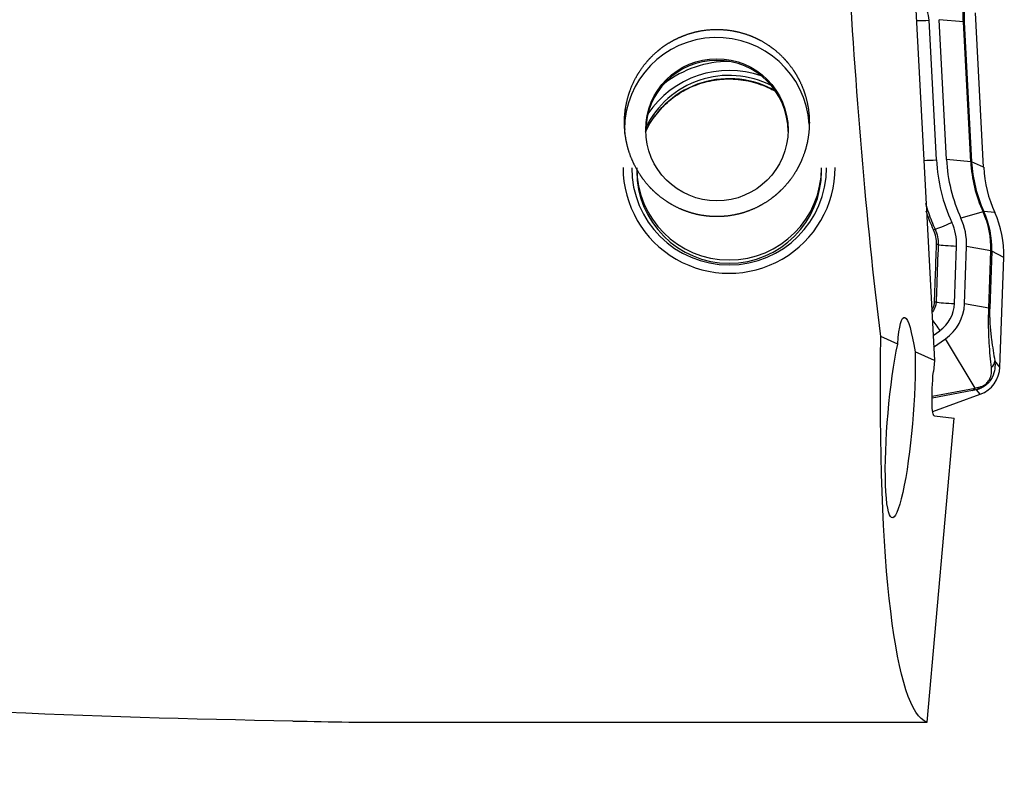
# Model space of a CAD drawing. Units: millimetres. Extents: x -57 to 167, y -81 to 26.
# Drawn here: x 117 to 137, y -16 to 0 of the extents above; entities that cross this region are included whole.
import ezdxf

# ---------------------------------------------------------------- set-up
doc = ezdxf.new("R2010")
doc.units = ezdxf.units.MM
doc.layers.add('1', color=4, linetype='CONTINUOUS')
doc.layers.add('SK2', color=7, linetype='CONTINUOUS')
doc.styles.add('DEFAULT', font='simplex.shx')
doc.dimstyles.get("Standard").update_dxf_attribs({"dimtxt": 0.18, "dimasz": 0.18, "dimexe": 0.18, "dimexo": 0.0625, "dimgap": 0.09, "dimtad": 1, "dimzin": 0, "dimdsep": 52, "dimtxsty": 'Standard', "dimcen": 0.09, "dimadec": 0, "dimazin": 0, "dimtfac": 1, "dimtdec": 4, "dimtofl": 0, "dimtmove": 0, "dimatfit": 3, "dimfxl": 1, "dimtolj": 1, "dimtzin": 0, "dimarcsym": 0})

# ---------------------------------------------------------------- blocks, each defined once
blk = doc.blocks.new('DimnDraft3D1')
at = {"layer": 'SK2'}
for p, q in [((-30, -4.0875), (-30, -66.99375)), ((137, -16.5875), (137, -66.99375)), ((-30, -63.81875), (137, -63.81875))]:
    blk.add_line(p, q, dxfattribs=at)
for points in [[(-30, -63.81875), (-25.825003, -62.893175), (-25.824997, -64.744325), (-30, -63.81875)], [(137, -63.81875), (132.825003, -64.744325), (132.824997, -62.893175), (137, -63.81875)]]:
    blk.add_solid(points, dxfattribs=at)
at = {"layer": 'SK2', "insert": (46.406579, -60.725), "char_height": 4.5, "attachment_point": 7, "line_spacing_factor": 1.084337, "style": 'DEFAULT'}
blk.add_mtext('\\W01.000;\\fsimplex.shx,bigfont.shx;(167) ', dxfattribs=at)
blk = doc.blocks.new('DimnDraft3D4')
at = {"layer": 'SK2'}
for p, q in [((43, -11.5875), (43, -45.025)), ((137, -16.5875), (137, -45.025)), ((43, -41.85), (137, -41.85))]:
    blk.add_line(p, q, dxfattribs=at)
for points in [[(43, -41.85), (47.174997, -40.924425), (47.175003, -42.775575), (43, -41.85)], [(137, -41.85), (132.825003, -42.775575), (132.824997, -40.924425), (137, -41.85)]]:
    blk.add_solid(points, dxfattribs=at)
at = {"layer": 'SK2', "insert": (88.259211, -40.725), "char_height": 4.5, "attachment_point": 7, "line_spacing_factor": 1.084337, "style": 'DEFAULT'}
blk.add_mtext('\\W01.000;\\fsimplex.shx,bigfont.shx;94 ', dxfattribs=at)

msp = doc.modelspace()

# ---------------------------------------------------------------- linework, layer by layer
at = {"layer": '1'}
for p, q in [((135.183, 0.981), (135.61, -7.153)), ((136.597, -3.287), (136.435, -0.195)), ((135.653, -3.141), (135.506, -0.345)), ((135.853, -3.131), (135.706, -0.334)), ((136.192, -0.38), (135.706, -0.334)), ((136.339, -3.176), (136.192, -0.38)), ((136.21, -0.383), (136.356, -3.18)), ((136.339, -3.176), (135.853, -3.131)), ((136.597, -3.287), (136.356, -3.18)), ((136.585, -4.176), (136.142, -4.307)), ((136.82, -4.193), (136.6, -4.173)), ((136.014, -6.014), (136.055, -4.864)), ((136.214, -6.021), (136.255, -4.871)), ((136.741, -4.959), (136.255, -4.871)), ((136.701, -6.109), (136.741, -4.959)), ((136.758, -4.964), (136.718, -6.113)), ((137, -5.092), (136.758, -4.964)), ((136.923, -7.287), (137, -5.092)), ((136.701, -6.109), (136.214, -6.021)), ((134.877, -6.826), (134.536, -6.674)), ((135.584, -6.653), (135.719, -6.558)), ((135.596, -6.889), (135.835, -6.721)), ((136.424, -7.706), (135.835, -6.721)), ((135.61, -7.153), (135.225, -6.981)), ((135.61, -7.153), (135.59, -7.374)), ((136.923, -7.287), (136.821, -7.161)), ((135.564, -7.87), (136.424, -7.706)), ((136.376, -7.754), (135.564, -7.91)), ((135.578, -8.174), (136.528, -7.829)), ((136.528, -7.829), (136.456, -7.74)), ((135.613, -8.264), (136.004, -8.311)), ((135.465, -14.39), (136.004, -8.311)), ((123.89, -14.39), (135.465, -14.39))]:
    msp.add_line(p, q, dxfattribs=at)
at = {"layer": '1', "extrusion": (0, 0, -1)}
for centre, major_axis, ratio, start_param, end_param in [((135.662, 0), (-0.874, 14.4), 0.119092, -2.045505, -1.498883), ((135.123, -8.333), (-0.117, 2.041), 0.116547, -0.733486, 0.853582), ((136.7, 0), (-1.184, -14.399), 0.126383, 0.027775, 1.078469), ((134.929, -8.303), (-0.163, -1.998), 0.126072, -2.30384, 2.392278), ((135.691, -7.386), (-0.078, -0.878), 0.115224, 0.003708, 1.574505), ((122.965, 0), (-55.626, 0.942), 0.258319, -1.571652, -1.351724)]:
    msp.add_ellipse(centre, major_axis=major_axis, ratio=ratio, start_param=start_param, end_param=end_param, dxfattribs=at)
at = {"layer": '1'}
for centre, major_axis, ratio, start_param, end_param in [((134.811, -0.381), (-0.696, 0), 0.998135, -3.089233, -2.528035), ((135.506, -0.321), (-0.399, -0.021), 0.060965, 0.880371, 1.567595), ((135.962, -0.398), (-0.25, -0.013), 0.060965, -3.022621, -2.750003), ((131.258, -2.538), (1.85, 0), 0.998135, 0.062734, 3.141592), ((131.258, -2.571), (1.425, 0), 0.998135, 0, 3.141592), ((131.502, -3.296), (1.95, 0), 0.998135, 1.233861, 2.555588), ((131.502, -3.29), (2.123, 0), 0.998135, 1.568342, 2.226309), ((131.502, -3.361), (1.85, 0), 0.998135, 1.043991, 2.695094), ((131.502, -3.296), (1.85, 0), 0.998135, 1.096612, 2.692836), ((135.653, -3.117), (-0.399, -0.021), 0.060965, 0.880361, 1.567595), ((139.094, -2.961), (3.446, 0), 0.998135, -3.089233, -2.713114), ((139.094, -2.961), (3.246, 0), 0.998135, -3.089233, -2.713114), ((131.502, -3.29), (2.123, 0), 0.998135, -3.141593, 0), ((131.502, -3.296), (1.95, 0), 0.998135, 3.141593, 0), ((131.502, -3.296), (1.85, 0), 0.998135, -3.141592, 0), ((139.094, -3.032), (2.759, 0), 0.998135, -3.089233, -2.713114), ((136.109, -3.194), (-0.25, -0.013), 0.060965, -3.022621, -2.750003), ((139.094, -3.036), (-2.741, 0), 0.998135, 0.05236, 0.428478), ((139.094, -3.156), (2.5, 0), 0.998135, -3.089233, -2.713114), ((131.502, -3.361), (1.85, 0), 0.998135, -3.141592, 0), ((135.001, -4.827), (-1.254, 0), 0.998135, 3.106686, -2.713114), ((136.375, -4.278), (0.227, 0.104), 0.05553, 0.096766, 0.369384), ((135.001, -4.899), (-1.741, 0), 0.998135, 3.106686, -2.713114), ((135.001, -4.903), (1.759, 0), 0.998135, -0.034907, 0.428478), ((135.001, -5.023), (2, 0), 0.998135, -0.034907, 0.428478), ((135.416, -4.629), (-0.227, -0.104), 0.059322, -2.764524, -2.500453), ((135.96, -4.366), (-0.364, -0.166), 0.05553, 0.376982, 1.54539), ((135.001, -4.827), (-1.054, 0), 0.998135, 3.106686, -2.713114), ((135.456, -4.835), (-0.25, 0.009), 0.062811, -2.738021, -2.475976), ((136.055, -4.84), (-0.4, 0.014), 0.061011, 0.403527, 1.572931), ((136.51, -4.957), (0.25, -0.009), 0.061011, 0.124308, 0.396926), ((135.415, -5.984), (-0.25, 0.009), 0.063945, -2.742617, -2.489949), ((136.014, -5.989), (-0.4, 0.014), 0.061011, 0.398898, 1.572931), ((135.318, -5.989), (-0.696, 0), 0.998135, 2.184354, 3.106686), ((135.318, -5.989), (-0.896, 0), 0.998135, 2.184354, 3.106686), ((136.47, -6.107), (0.25, -0.009), 0.061011, 0.124308, 0.396926), ((135.719, -6.533), (-0.23, 0.327), 0.035151, 0.898439, 1.620762), ((136.323, -7.266), (0.6, 0), 0.998135, -1.22173, -0.034907), ((136.573, -7.155), (0.246, 0.043), 0.848996, -0.91714, -0.236406), ((136.372, -7.509), (0.041, -0.247), 0.718136, 0.259521, 0.663282), ((136.291, -7.523), (0.047, -0.246), 0.666914, 0.242019, 0.615099)]:
    msp.add_ellipse(centre, major_axis=major_axis, ratio=ratio, start_param=start_param, end_param=end_param, dxfattribs=at)
msp.add_ellipse((131.258, -2.538), major_axis=(-1.425, 0), ratio=0.998135, dxfattribs=at)
for points, knots in [([(136.192, -0.38), (136.189, -0.325), (136.187, -0.271), (136.184, -0.167), (136.183, -0.119), (136.182, -0.074)], [0, 0, 0, 0, 0.5, 0.5, 1, 1, 1, 1]), ([(136.208, -0.127), (136.207, -0.164), (136.206, -0.203), (136.206, -0.29), (136.207, -0.335), (136.21, -0.383)], [0, 0, 0, 0, 0.5, 0.5, 1, 1, 1, 1]), ([(129.417, -2.614), (129.404, -2.37), (129.41, -2.25), (129.435, -2.07), (129.446, -2.01), (129.475, -1.892), (129.492, -1.832), (129.553, -1.659), (129.604, -1.549), (129.727, -1.338), (129.801, -1.237), (129.963, -1.055), (130.053, -0.972), (130.201, -0.861), (130.253, -0.826), (130.358, -0.763), (130.466, -0.705), (130.579, -0.658), (130.694, -0.616), (130.754, -0.598), (130.933, -0.554), (131.055, -0.536), (131.299, -0.526), (131.424, -0.533), (131.666, -0.571), (131.785, -0.602), (131.958, -0.666), (132.015, -0.691), (132.126, -0.745), (132.179, -0.775), (132.335, -0.872), (132.432, -0.946), (132.612, -1.116), (132.692, -1.208), (132.798, -1.358), (132.831, -1.409), (132.892, -1.516), (132.92, -1.571), (132.995, -1.739), (133.033, -1.854), (133.074, -2.032), (133.085, -2.093), (133.1, -2.214), (133.105, -2.274), (133.111, -2.455), (133.103, -2.575), (133.065, -2.816), (133.034, -2.932), (132.973, -3.101), (132.949, -3.157), (132.898, -3.265), (132.869, -3.319), (132.776, -3.474), (132.705, -3.571), (132.585, -3.705), (132.542, -3.748), (132.453, -3.83), (132.406, -3.869), (132.261, -3.978), (132.158, -4.041), (131.994, -4.121), (131.937, -4.145), (131.821, -4.187), (131.763, -4.205), (131.586, -4.249), (131.465, -4.268), (131.279, -4.276), (131.217, -4.276), (131.095, -4.269), (130.973, -4.256), (130.853, -4.231), (130.735, -4.199), (130.675, -4.18), (130.504, -4.116), (130.395, -4.062), (130.24, -3.965), (130.19, -3.93), (130.093, -3.856), (130.048, -3.816), (129.916, -3.693), (129.836, -3.602), (129.695, -3.405), (129.634, -3.301), (129.559, -3.138), (129.536, -3.083), (129.496, -2.969), (129.478, -2.91), (129.435, -2.734), (129.417, -2.614), (129.404, -2.37)], [-0.03125, -0.03125, 0, 0, 0.03125, 0.03125, 0.046875, 0.046875, 0.0625, 0.0625, 0.09375, 0.09375, 0.125, 0.125, 0.15625, 0.15625, 0.171875, 0.171875, 0.1875, 0.203125, 0.203125, 0.21875, 0.21875, 0.25, 0.25, 0.28125, 0.28125, 0.3125, 0.3125, 0.328125, 0.328125, 0.34375, 0.34375, 0.375, 0.375, 0.40625, 0.40625, 0.421875, 0.421875, 0.4375, 0.4375, 0.46875, 0.46875, 0.484375, 0.484375, 0.5, 0.5, 0.53125, 0.53125, 0.5625, 0.5625, 0.578125, 0.578125, 0.59375, 0.59375, 0.625, 0.625, 0.640625, 0.640625, 0.65625, 0.65625, 0.6875, 0.6875, 0.703125, 0.703125, 0.71875, 0.71875, 0.75, 0.75, 0.765625, 0.765625, 0.78125, 0.796875, 0.796875, 0.8125, 0.8125, 0.84375, 0.84375, 0.859375, 0.859375, 0.875, 0.875, 0.90625, 0.90625, 0.9375, 0.9375, 0.953125, 0.953125, 0.96875, 0.96875, 1, 1, 1.03125, 1.03125]), ([(129.828, -2.578), (129.854, -2.522), (129.946, -2.349), (130.148, -2.085), (130.458, -1.823), (130.817, -1.635), (131.142, -1.547), (131.34, -1.526), (131.405, -1.523)], [0, 0, 0, 0, 0.09321, 0.296279, 0.498861, 0.700936, 0.902578, 1, 1, 1, 1]), ([(131.405, -1.523), (131.449, -1.52), (131.626, -1.517), (131.938, -1.557), (132.223, -1.659), (132.372, -1.736), (132.401, -1.752)], [0, 0, 0, 0, 0.12686, 0.514833, 0.903602, 1, 1, 1, 1]), ([(135.432, -4.007), (135.45, -4.07), (135.47, -4.132), (135.53, -4.306), (135.575, -4.418), (135.625, -4.528)], [0, 0, 0, 0, 0.353875, 0.353875, 1, 1, 1, 1]), ([(135.595, -4.538), (135.544, -4.428), (135.499, -4.316), (135.455, -4.191), (135.452, -4.18), (135.448, -4.169)], [0, 0, 0, 0, 0.911217, 0.911217, 1, 1, 1, 1]), ([(135.625, -4.528), (135.647, -4.576), (135.663, -4.626), (135.684, -4.729), (135.689, -4.783), (135.687, -4.836)], [0, 0, 0, 0, 0.5, 0.5, 1, 1, 1, 1]), ([(135.654, -4.832), (135.655, -4.781), (135.651, -4.731), (135.631, -4.633), (135.616, -4.584), (135.595, -4.538)], [0, 0, 0, 0, 0.5, 0.5, 1, 1, 1, 1]), ([(135.614, -5.981), (135.62, -5.815), (135.626, -5.649), (135.639, -5.265), (135.646, -5.049), (135.654, -4.832)], [0, 0, 0, 0, 0.433875, 0.433875, 1, 1, 1, 1]), ([(135.687, -4.836), (135.677, -5.102), (135.668, -5.368), (135.654, -5.751), (135.65, -5.869), (135.646, -5.986)], [0, 0, 0, 0, 0.694155, 0.694155, 1, 1, 1, 1]), ([(135.557, -6.146), (135.565, -6.135), (135.572, -6.123), (135.6, -6.072), (135.613, -6.027), (135.614, -5.981)], [0, 0, 0, 0, 0.226404, 0.226404, 1, 1, 1, 1]), ([(135.646, -5.986), (135.645, -6.011), (135.641, -6.036), (135.628, -6.084), (135.618, -6.108), (135.594, -6.153), (135.578, -6.175), (135.56, -6.195)], [0, 0, 0, 0, 0.326329, 0.326329, 0.652657, 0.652657, 1, 1, 1, 1]), ([(136.752, -7.294), (136.743, -7.219), (136.735, -7.142), (136.721, -6.98), (136.714, -6.894), (136.706, -6.756), (136.704, -6.707), (136.7, -6.606), (136.698, -6.553), (136.696, -6.439), (136.696, -6.377), (136.697, -6.248), (136.698, -6.178), (136.701, -6.109)], [0, 0, 0, 0, 0.25, 0.25, 0.5, 0.5, 0.625, 0.625, 0.75, 0.75, 0.875, 0.875, 1, 1, 1, 1]), ([(136.718, -6.113), (136.717, -6.146), (136.716, -6.178), (136.716, -6.241), (136.717, -6.272), (136.72, -6.361), (136.723, -6.414), (136.73, -6.514), (136.735, -6.56), (136.744, -6.647), (136.749, -6.688), (136.764, -6.808), (136.775, -6.883), (136.798, -7.026), (136.809, -7.094), (136.821, -7.161)], [0, 0, 0, 0, 0.0625, 0.0625, 0.125, 0.125, 0.25, 0.25, 0.375, 0.375, 0.5, 0.5, 0.75, 0.75, 1, 1, 1, 1]), ([(136.821, -7.161), (136.826, -7.211), (136.827, -7.263), (136.812, -7.374), (136.797, -7.433), (136.752, -7.522), (136.734, -7.551), (136.69, -7.606), (136.664, -7.632), (136.608, -7.675), (136.578, -7.694), (136.517, -7.722), (136.487, -7.732), (136.456, -7.74)], [0, 0, 0, 0, 0.25, 0.25, 0.5, 0.5, 0.625, 0.625, 0.75, 0.75, 0.875, 0.875, 1, 1, 1, 1]), ([(136.513, -7.685), (136.533, -7.681), (136.553, -7.675), (136.596, -7.655), (136.619, -7.642), (136.662, -7.608), (136.681, -7.586), (136.711, -7.543), (136.721, -7.522), (136.745, -7.461), (136.752, -7.424), (136.757, -7.356), (136.756, -7.324), (136.752, -7.294)], [0, 0, 0, 0, 0.125, 0.125, 0.25, 0.25, 0.375, 0.375, 0.5, 0.5, 0.75, 0.75, 1, 1, 1, 1])]:
    msp.add_open_spline(points, degree=3, knots=knots, dxfattribs=at)
for points in [[(136.424, -7.706), (136.454, -7.698), (136.484, -7.692), (136.513, -7.685)], [(136.456, -7.74), (136.43, -7.744), (136.404, -7.749), (136.376, -7.754)], [(122.769, -14.37), (123.152, -14.376), (123.526, -14.384), (123.89, -14.39)]]:
    msp.add_open_spline(points, degree=3, dxfattribs=at)

# ---------------------------------------------------------------- dimensions: what is measured, and where the dimension line sits
at = {"layer": 'SK2', "lineweight": -3}
for base, p1, picture, middle in [((137, -63.819), (-30, -4.088), 'DimnDraft3D1', (53.5, -63.819)), ((137, -41.85), (43, -11.588), 'DimnDraft3D4', (90, -41.85))]:
    dim = msp.add_linear_dim(base=base, p1=p1, p2=(137, -16.587), dimstyle='Standard', override={"dimtxt": 4.5, "dimasz": 4.175, "dimexe": 3.175, "dimexo": 1.5875, "dimgap": 2.25, "dimtad": 1, "dimtih": 0, "dimdec": 1, "dimzin": 8, "dimpost": '<>', "dimtxsty": 'DEFAULT', "dimsah": 1, "dimclrd": 9, "dimclre": 150, "dimclrt": 43, "dimtm": -0.005, "dimtdec": 2, "dimtofl": 1, "dimtmove": 0}, dxfattribs=at)
    dim.commit()
    dim.dimension.update_dxf_attribs({"geometry": picture, "text_midpoint": middle})

doc.saveas('drawing.dxf')
